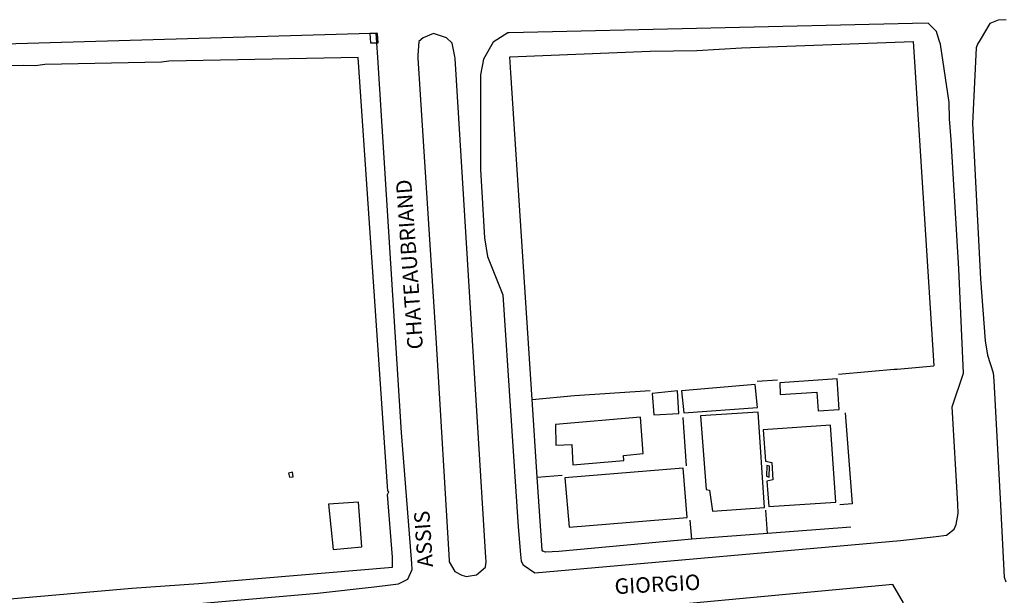
# Model space of a CAD drawing. Units: millimetres. Extents: x 182719 to 7800664, y 539437 to 1685375.
# Drawn here: x 185827 to 185987, y 1680055 to 1680148 of the extents above; entities that cross this region are included whole.
import ezdxf
from ezdxf.enums import TextEntityAlignment as Align

# ---------------------------------------------------------------- set-up
doc = ezdxf.new("R2010")
doc.units = ezdxf.units.MM
doc.header["$LTSCALE"] = 5
doc.header["$MEASUREMENT"] = 0
for name, color, linetype in [('V-CANTEIRO', 7, 'Continuous'), ('V-EDIFICACAO', 7, 'Continuous'), ('V-LOTE', 1, 'Continuous'), ('V-NOME_DOS_LOGRADOUROS', 2, 'Continuous'), ('V-QUADRA', 40, 'Continuous'), ('V-TESTADA', 4, 'Continuous')]:
    doc.layers.add(name, color=color, linetype=linetype)
doc.styles.get("Standard").update_dxf_attribs({"font": 'ARIAL.TTF'})

msp = doc.modelspace()

# ---------------------------------------------------------------- linework, layer by layer
at = {"layer": 'V-CANTEIRO'}
msp.add_lwpolyline([(185902.94, 1680060.71), (185897.94, 1680141.59), (185897.92, 1680141.92), (185897.49, 1680144.11), (185896.54, 1680144.97), (185894.48, 1680145.66), (185892.76, 1680144.97), (185892.07, 1680144.37), (185891.9, 1680142.13), (185891.93, 1680141.67), (185894.91, 1680095.45), (185896.97, 1680060.2), (185896.98, 1680059.97), (185897.92, 1680058.42), (185899.04, 1680057.82), (185899.81, 1680057.61), (185900.08, 1680057.65), (185901.45, 1680057.86), (185902.9, 1680059.14), (185902.98, 1680060.01)], close=True, dxfattribs=at)
at = {"layer": 'V-EDIFICACAO'}
for points in [[(185885.365, 1680145.638), (185884.148, 1680145.638), (185884.27, 1680144.17), (185885.472, 1680144.135)], [(185934.67, 1680087.7), (185935.02, 1680084.12), (185946.95, 1680085.03), (185946.59, 1680088.75), (185934.67, 1680087.7)], [(185950.6, 1680089.01), (185950.65, 1680087.12), (185956.597, 1680087.484), (185956.597, 1680087.484), (185956.8, 1680084.49), (185960.21, 1680084.67), (185959.86, 1680089.68), (185950.6, 1680089.01)], [(185929.87, 1680087.28), (185930.15, 1680083.8), (185934.23, 1680084.06), (185933.99, 1680087.69), (185929.87, 1680087.28)], [(185937.754, 1680083.637), (185937.754, 1680083.637), (185938.67, 1680071.69), (185939.21, 1680071.62), (185939.65, 1680068.2), (185948.1, 1680068.77), (185947.05, 1680084.25), (185937.754, 1680083.637)], [(185927.994, 1680083.434), (185914.21, 1680082.24), (185914.29, 1680078.88), (185916.86, 1680079.035), (185917.053, 1680075.704), (185917.053, 1680075.704), (185925.301, 1680076.43), (185925.24, 1680077.25), (185928.42, 1680077.57), (185927.994, 1680083.434), (185927.994, 1680083.434)], [(185947.89, 1680081.37), (185948.27, 1680076.28), (185949.3, 1680076.07), (185949.46, 1680073.26), (185948.49, 1680073.04), (185948.81, 1680068.94), (185959.69, 1680069.64), (185958.78, 1680082.14), (185947.89, 1680081.37)], [(185870.97, 1680074.37), (185871.1, 1680073.7), (185871.73, 1680073.79), (185871.62, 1680074.53), (185870.97, 1680074.37)], [(185915.74, 1680073.61), (185916.42, 1680065.59), (185935.58, 1680067.19), (185934.93, 1680075.18), (185915.74, 1680073.61)], [(185948.46, 1680075.61), (185948.43, 1680073.86), (185948.85, 1680073.7), (185948.92, 1680075.49), (185948.46, 1680075.61)], [(185877.43, 1680069.33), (185878.19, 1680062), (185882.86, 1680062.41), (185882.31, 1680069.68), (185877.43, 1680069.33)]]:
    msp.add_lwpolyline(points, close=True, dxfattribs=at)
at = {"layer": 'V-LOTE'}
for points in [[(185906.8, 1680141.89), (185929.57, 1680142.82), (185937.12, 1680142.89), (185944.38, 1680143.36), (185972.21, 1680144.36)], [(185972.21, 1680144.36), (185972.42, 1680141.07)], [(185882.25, 1680141.78), (185851.54, 1680141.15), (185850.35, 1680140.99), (185831.46, 1680140.61), (185829.97, 1680140.4), (185827.97, 1680140.49), (185749.86, 1680138.52)], [(185824.58, 1680053.89), (185845.58, 1680055.73), (185856.36, 1680056.48), (185887.82, 1680059.11), (185887.81, 1680060.73), (185887, 1680070.92), (185887.2, 1680071.33), (185887.03, 1680071.46), (185882.25, 1680141.78)], [(185906.97, 1680139.28), (185906.8, 1680141.89)], [(185972.42, 1680141.07), (185975.55, 1680091.76)], [(185910.45, 1680086.3), (185906.97, 1680139.28)], [(185960.11, 1680090.42), (185969.69, 1680091.26)], [(185969.01, 1680091.19), (185975.55, 1680091.76)], [(185946.92, 1680089.27), (185950.2, 1680089.52)], [(185910.45, 1680086.3), (185917.3, 1680086.97), (185929.59, 1680087.78)], [(185911.28, 1680073.72), (185910.45, 1680086.3)], [(185961.17, 1680084.17), (185962.3, 1680069.38), (185960.29, 1680069.22)], [(185935.46, 1680075.56), (185934.92, 1680083.4)], [(185911.28, 1680073.72), (185915.29, 1680074.01)], [(185912.07, 1680061.85), (185911.28, 1680073.72)], [(185948.61, 1680064.58), (185948.34, 1680068.38)], [(185936.31, 1680063.64), (185936.08, 1680066.75)], [(185962.09, 1680065.61), (185948.61, 1680064.58)], [(185934.02, 1680063.46), (185914.77, 1680061.64), (185912.63, 1680061.55), (185912.2, 1680061.69), (185912.07, 1680061.85)], [(185936.31, 1680063.64), (185934.02, 1680063.46)], [(185948.61, 1680064.58), (185936.31, 1680063.64)]]:
    msp.add_lwpolyline(points, dxfattribs=at)
at = {"layer": 'V-QUADRA'}
for points in [[(185987.28, 1680147.9), (185985.96, 1680147.84), (185984.62, 1680147.27), (185983.06, 1680144.64), (185983.06, 1680144.64), (185982.63, 1680143.91), (185982.43, 1680143.34), (185981.79, 1680131.09), (185983.09, 1680105.88), (185983.86, 1680095.81), (185984.22, 1680093.48), (185985.16, 1680090.64), (185985.28, 1680089.39), (185986.33, 1680069.15), (185986.33, 1680069.15), (185986.94, 1680057.47), (185987.23, 1680056.74)], [(185757.35, 1680044.58), (185875.65, 1680054.88), (185875.65, 1680054.88), (185884.84, 1680055.95), (185884.84, 1680055.95), (185887.94, 1680056.33), (185887.94, 1680056.33), (185888.79, 1680056.44), (185890.28, 1680057.18), (185891.02, 1680058.75), (185890.95, 1680059.7), (185890.95, 1680059.7), (185889.29, 1680080.95), (185885.43, 1680141.77), (185885.43, 1680141.77), (185885.28, 1680144.15), (185885.28, 1680144.15), (185885.18, 1680145.7), (185885.16, 1680145.7), (185884.25, 1680145.67), (185884.25, 1680145.67), (185748.87, 1680141.73)], [(185970.65, 1680053.31), (185968.92, 1680056.28), (185913.42, 1680051.13)]]:
    msp.add_lwpolyline(points, dxfattribs=at)
msp.add_lwpolyline([(185970.13, 1680063.42), (185975.91, 1680064.08), (185975.91, 1680064.08), (185977.62, 1680064.28), (185978.85, 1680065.27), (185979.18, 1680066.01), (185979.51, 1680067.82), (185979.42, 1680069.31), (185979.42, 1680069.31), (185978.52, 1680085.1), (185980.33, 1680090.57), (185979.59, 1680107.52), (185978.37, 1680128.41), (185978.37, 1680128.41), (185978.1, 1680131.82), (185978.1, 1680131.82), (185978.01, 1680134.45), (185976.62, 1680143.91), (185976.42, 1680144.54), (185976.42, 1680144.54), (185975.96, 1680145.97), (185974.64, 1680147.33), (185972.07, 1680147.27), (185972.07, 1680147.27), (185906.7, 1680145.76), (185906.7, 1680145.76), (185906.5, 1680145.76), (185904.11, 1680144.24), (185902.55, 1680141.52), (185902.55, 1680141.52), (185902.06, 1680138.97), (185902.06, 1680123.59), (185902.72, 1680112.53), (185903.21, 1680109.48), (185905.68, 1680103.27), (185908.15, 1680065.63), (185908.54, 1680061.18), (185908.54, 1680061.18), (185908.64, 1680060.08), (185908.97, 1680059.5), (185910.87, 1680058.19), (185912.74, 1680058.35), (185912.74, 1680058.35), (185970.13, 1680063.42)], close=True, dxfattribs=at)
at = {"layer": 'V-TESTADA'}
for points in [[(185906.8, 1680141.89), (185929.57, 1680142.82), (185937.12, 1680142.89), (185944.38, 1680143.36), (185972.21, 1680144.36)], [(185972.21, 1680144.36), (185972.42, 1680141.07)], [(185906.97, 1680139.28), (185906.8, 1680141.89)], [(185972.42, 1680141.07), (185975.55, 1680091.76)], [(185910.45, 1680086.3), (185906.97, 1680139.28)], [(185911.28, 1680073.72), (185910.45, 1680086.3)], [(185912.07, 1680061.85), (185911.28, 1680073.72)], [(185962.09, 1680065.61), (185948.61, 1680064.58)], [(185934.02, 1680063.46), (185914.77, 1680061.64), (185912.63, 1680061.55), (185912.2, 1680061.69), (185912.07, 1680061.85)], [(185936.31, 1680063.64), (185934.02, 1680063.46)], [(185948.61, 1680064.58), (185936.31, 1680063.64)]]:
    msp.add_lwpolyline(points, dxfattribs=at)

# ---------------------------------------------------------------- texts
at = {"layer": 'V-NOME_DOS_LOGRADOUROS'}
for s, height, rotation, p in [('CHATEAUBRIAND', 2.49984, 94, (185893.54, 1680094.58)), ('ASSIS', 2.4998, 94, (185895.18, 1680059.23)), ('GIORGIO', 2.5, 3, (185923.91, 1680053.96))]:
    msp.add_text(s, height=height, rotation=rotation, dxfattribs=at).set_placement(p, align=Align.BOTTOM_LEFT)

doc.saveas('drawing.dxf')
